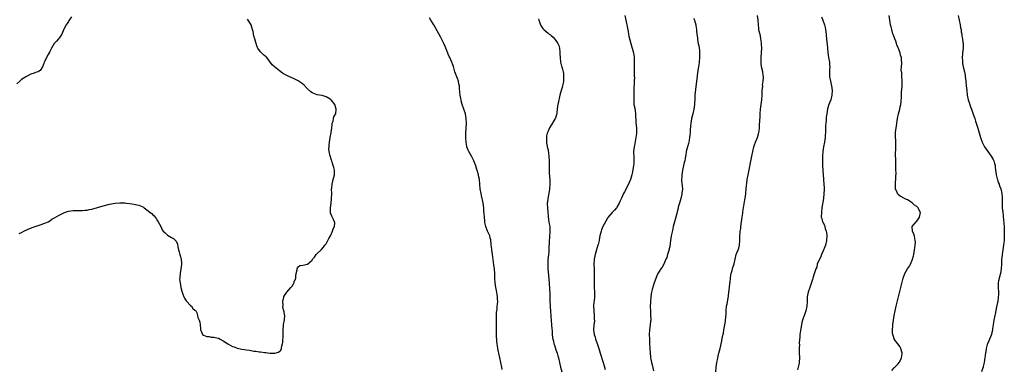
# Model space of a CAD drawing. Units: inches. Extents: x 2634000 to 2637000, y 1506000 to 1509000.
# Drawn here: x 2634588 to 2635008, y 1507246 to 1507395 of the extents above; entities that cross this region are included whole.
import ezdxf

# ---------------------------------------------------------------- set-up
doc = ezdxf.new("R2010")
doc.units = ezdxf.units.IN
doc.header["$MEASUREMENT"] = 0
doc.layers.add('LD26341506_10ft', color=80, linetype='Continuous')

msp = doc.modelspace()

# ---------------------------------------------------------------- linework, layer by layer
at = {"layer": 'LD26341506_10ft'}
for points, elevation in [([(2634610.32, 1507396.32), (2634609.37, 1507395), (2634609.24, 1507394.76), (2634609, 1507394.43), (2634608.45, 1507393.55), (2634608.04, 1507393), (2634607.08, 1507391.08), (2634606.17, 1507389), (2634605, 1507387.25), (2634604.82, 1507387), (2634603.97, 1507386.03), (2634602.98, 1507385), (2634601.78, 1507383), (2634601.52, 1507382.48), (2634601, 1507381.62), (2634600.81, 1507381.19), (2634600.72, 1507381), (2634600.31, 1507380.31), (2634599.59, 1507379), (2634598.79, 1507377.21), (2634598.66, 1507377), (2634598.45, 1507376.45), (2634598.01, 1507375), (2634597, 1507373.55), (2634596.71, 1507373.29), (2634596.16, 1507373), (2634595, 1507372.6), (2634594.36, 1507372.36), (2634593, 1507371.95), (2634591.1, 1507370.9), (2634589, 1507369.61), (2634588.64, 1507369.36), (2634588.27, 1507369), (2634587, 1507367.8)], 9740), ([(2634588.01, 1507304.01), (2634589, 1507304.45), (2634590.03, 1507305), (2634592.07, 1507305.93), (2634593, 1507306.28), (2634593.5, 1507306.5), (2634597, 1507307.66), (2634599, 1507308.38), (2634600.37, 1507309), (2634601, 1507309.38), (2634601.95, 1507310.05), (2634603, 1507310.66), (2634605, 1507311.87), (2634607, 1507312.87), (2634607.38, 1507313), (2634609, 1507313.55), (2634611, 1507313.86), (2634612.14, 1507313.87), (2634613, 1507313.84), (2634614.16, 1507313.84), (2634615, 1507313.77), (2634616.07, 1507313.93), (2634617, 1507313.98), (2634617.81, 1507314.19), (2634619, 1507314.45), (2634623.81, 1507315.81), (2634626.49, 1507316.49), (2634628.96, 1507316.96), (2634631, 1507317.15), (2634632.92, 1507317.08), (2634633, 1507317.09), (2634633.78, 1507317), (2634635, 1507316.85), (2634637, 1507316.51), (2634638.26, 1507316.26), (2634639, 1507316.08), (2634639.77, 1507315.77), (2634641, 1507315.21), (2634641.35, 1507315), (2634643, 1507313.68), (2634643.89, 1507313), (2634644.54, 1507312.54), (2634645, 1507312), (2634645.57, 1507311.57), (2634645.96, 1507311), (2634646.47, 1507310.47), (2634647, 1507309.42), (2634647.29, 1507309), (2634647.92, 1507307.92), (2634648.36, 1507307), (2634649, 1507305.6), (2634649.43, 1507305), (2634650.25, 1507304.25), (2634651, 1507303.54), (2634651.29, 1507303.29), (2634653, 1507302.37), (2634653.83, 1507301.83), (2634654.9, 1507300.9), (2634655, 1507300.69), (2634655.5, 1507299.5), (2634655.69, 1507298.31), (2634655.97, 1507297), (2634656.19, 1507296.19), (2634656.56, 1507295), (2634657, 1507293.65), (2634657.16, 1507293), (2634657.25, 1507291.25), (2634657.23, 1507290.77), (2634656.95, 1507289), (2634656.61, 1507287), (2634656.57, 1507285.43), (2634656.49, 1507285), (2634656.44, 1507284.44), (2634656.62, 1507283), (2634656.97, 1507280.97), (2634657.38, 1507279.38), (2634657.5, 1507279), (2634657.8, 1507278.2), (2634658.2, 1507277), (2634658.46, 1507276.46), (2634659, 1507275.69), (2634659.25, 1507275.25), (2634659.48, 1507275), (2634661, 1507273.48), (2634661.55, 1507273), (2634662.08, 1507272.08), (2634663, 1507271.34), (2634663.16, 1507271.16), (2634663.36, 1507271), (2634663.75, 1507270.25), (2634664.1, 1507269), (2634664.23, 1507268.23), (2634664.75, 1507267), (2634665, 1507266.21), (2634665.21, 1507265), (2634665.37, 1507263.37), (2634665.37, 1507263), (2634665.7, 1507262.3), (2634666.22, 1507261), (2634666.66, 1507260.66), (2634668.11, 1507260.11), (2634669, 1507260.1), (2634669.88, 1507259.88), (2634671, 1507259.88), (2634671.65, 1507259.65), (2634673, 1507259.34), (2634673.7, 1507259), (2634675, 1507258.28), (2634677, 1507256.99), (2634679, 1507255.88), (2634679.67, 1507255.67), (2634681, 1507255.17), (2634683, 1507254.76), (2634685, 1507254.43), (2634686.24, 1507254.24), (2634688.09, 1507253.91), (2634689, 1507253.79), (2634690.43, 1507253.57), (2634691, 1507253.51), (2634692.76, 1507253.24), (2634693.23, 1507253.23), (2634695, 1507252.99), (2634697, 1507252.95), (2634698.61, 1507253.39), (2634699.68, 1507254.32), (2634699.9, 1507255), (2634700.06, 1507256.06), (2634700.39, 1507257), (2634700.5, 1507257.5), (2634700.63, 1507261), (2634700.68, 1507263), (2634700.82, 1507264.82), (2634700.83, 1507265.17), (2634701.15, 1507267.15), (2634701.38, 1507269), (2634701.26, 1507269.27), (2634701, 1507270.62), (2634700.94, 1507271), (2634700.52, 1507272.52), (2634700.57, 1507273.44), (2634700.52, 1507275), (2634700.91, 1507276.91), (2634700.92, 1507277.08), (2634702.18, 1507279), (2634703.94, 1507281), (2634704.41, 1507281.59), (2634705, 1507282.61), (2634705.24, 1507282.76), (2634705.35, 1507283.35), (2634705.97, 1507285), (2634706.05, 1507285.95), (2634706.22, 1507287), (2634706.55, 1507288.55), (2634706.55, 1507289), (2634706.67, 1507289.33), (2634707, 1507289.81), (2634707.7, 1507290.3), (2634709, 1507290.49), (2634711.03, 1507290.97), (2634713, 1507292.7), (2634713.21, 1507293), (2634714.03, 1507293.97), (2634714.72, 1507295), (2634715, 1507295.28), (2634717, 1507297.16), (2634717.86, 1507298.14), (2634718.45, 1507299), (2634719, 1507299.65), (2634719.73, 1507301), (2634720.16, 1507301.84), (2634720.82, 1507303), (2634721, 1507303.33), (2634721.72, 1507305), (2634721.96, 1507306.04), (2634722.46, 1507307), (2634722.6, 1507308.6), (2634722.54, 1507309), (2634722.06, 1507309.94), (2634721.37, 1507311.37), (2634721, 1507312.33), (2634720.79, 1507312.79), (2634720.76, 1507313), (2634720.79, 1507313.21), (2634720.76, 1507315), (2634721.07, 1507317), (2634721.27, 1507318.73), (2634721.32, 1507321), (2634721.3, 1507323), (2634721.34, 1507323.34), (2634721.48, 1507325), (2634721.75, 1507326.25), (2634722.01, 1507327), (2634722.54, 1507329), (2634722.53, 1507331), (2634722.21, 1507332.21), (2634722.02, 1507333), (2634721.51, 1507334.49), (2634721.35, 1507335), (2634721.28, 1507335.28), (2634721, 1507336.08), (2634720.78, 1507336.78), (2634720.69, 1507337), (2634720.26, 1507339), (2634720.18, 1507340.18), (2634720.22, 1507341), (2634720.31, 1507341.69), (2634720.37, 1507343), (2634720.7, 1507345), (2634721.11, 1507346.89), (2634721.12, 1507347.12), (2634721.34, 1507349), (2634721.49, 1507350.51), (2634721.58, 1507351), (2634721.91, 1507351.91), (2634722.17, 1507353), (2634722.31, 1507353.69), (2634723, 1507354.95), (2634723.03, 1507355.03), (2634723.25, 1507357), (2634723, 1507358.02), (2634722.65, 1507359), (2634721.17, 1507361), (2634721, 1507361.14), (2634720.65, 1507361.35), (2634719, 1507362.25), (2634717.22, 1507362.78), (2634716.09, 1507363), (2634715.15, 1507363.15), (2634713.67, 1507363.67), (2634713, 1507363.99), (2634712.4, 1507364.4), (2634711, 1507365.62), (2634709.38, 1507367.38), (2634709, 1507367.73), (2634708.3, 1507368.3), (2634707, 1507369.13), (2634705, 1507370.05), (2634703, 1507370.91), (2634701.62, 1507371.62), (2634700.35, 1507372.35), (2634699, 1507373.3), (2634696.88, 1507375), (2634695.95, 1507375.95), (2634693.7, 1507379), (2634693.31, 1507379.31), (2634693, 1507379.59), (2634692.17, 1507380.17), (2634691.36, 1507381), (2634691, 1507381.39), (2634689.86, 1507383), (2634689.59, 1507383.59), (2634689, 1507385.46), (2634688.48, 1507387), (2634688.14, 1507388.14), (2634687.83, 1507390.17), (2634687.61, 1507391), (2634687.44, 1507391.44), (2634686.97, 1507393), (2634685.73, 1507395), (2634685.42, 1507395.42)], 9730), ([(2634794.02, 1507245.98), (2634793.94, 1507247), (2634793.52, 1507249), (2634792.61, 1507253), (2634792.51, 1507253.49), (2634792.22, 1507255), (2634792.08, 1507256.08), (2634791.92, 1507257), (2634791.79, 1507258.21), (2634791.73, 1507259), (2634791.71, 1507259.71), (2634791.64, 1507261), (2634791.65, 1507262.35), (2634791.63, 1507263.63), (2634791.66, 1507265), (2634791.67, 1507266.33), (2634791.65, 1507267), (2634791.65, 1507269), (2634791.69, 1507270.31), (2634791.75, 1507271), (2634791.87, 1507271.87), (2634791.98, 1507273), (2634792.09, 1507273.91), (2634792.2, 1507275), (2634792.11, 1507276.11), (2634792.13, 1507277), (2634791.99, 1507278.01), (2634791.68, 1507279.68), (2634791.4, 1507281), (2634791.09, 1507282.91), (2634790.96, 1507285), (2634790.91, 1507286.91), (2634790.79, 1507288.79), (2634790.58, 1507290.58), (2634790.03, 1507294.03), (2634789.63, 1507297), (2634789.47, 1507298.53), (2634789.44, 1507299), (2634789.44, 1507299.44), (2634789.24, 1507301.24), (2634789, 1507302.06), (2634788.77, 1507303), (2634788.19, 1507304.19), (2634787.84, 1507305), (2634787.04, 1507307), (2634786.71, 1507308.71), (2634786.66, 1507309), (2634786.62, 1507309.38), (2634786.49, 1507311), (2634786.43, 1507312.43), (2634786.29, 1507313.71), (2634786.21, 1507315), (2634785.94, 1507317), (2634785.66, 1507318.34), (2634785.5, 1507319), (2634785.39, 1507319.39), (2634785.05, 1507321), (2634784.74, 1507323), (2634784.59, 1507325), (2634784.34, 1507327), (2634784.08, 1507328.08), (2634783.9, 1507329), (2634783.54, 1507330.47), (2634783.32, 1507331.32), (2634782.87, 1507332.87), (2634782.28, 1507334.28), (2634781.95, 1507335), (2634780.93, 1507336.93), (2634779.87, 1507339), (2634779.59, 1507339.59), (2634779.05, 1507341), (2634779, 1507341.21), (2634778.68, 1507343), (2634778.57, 1507345), (2634778.61, 1507347), (2634778.7, 1507348.7), (2634778.79, 1507351), (2634778.73, 1507353), (2634778.39, 1507355), (2634777.77, 1507357), (2634777.04, 1507359.04), (2634776.6, 1507360.6), (2634776.51, 1507361), (2634776.44, 1507361.56), (2634776.19, 1507363), (2634776.06, 1507364.06), (2634775.9, 1507366.1), (2634775.79, 1507367), (2634775.64, 1507367.64), (2634775.38, 1507369), (2634775, 1507370.16), (2634774.18, 1507372.18), (2634773.9, 1507373), (2634773.23, 1507375.23), (2634773, 1507375.92), (2634772.6, 1507377), (2634771.68, 1507379), (2634771.46, 1507379.46), (2634771, 1507380.5), (2634770.83, 1507380.83), (2634769.71, 1507383.71), (2634769.18, 1507385), (2634768.23, 1507387), (2634767.81, 1507387.81), (2634766.4, 1507390.4), (2634765.67, 1507391.67), (2634764.92, 1507392.92), (2634763.58, 1507395), (2634763, 1507395.98)], 9720), ([(2634809.54, 1507395.54), (2634809.73, 1507395), (2634810.16, 1507393.84), (2634810.43, 1507393), (2634810.62, 1507392.62), (2634811, 1507391.99), (2634811.42, 1507391.42), (2634811.8, 1507391), (2634813, 1507390.03), (2634813.59, 1507389.59), (2634814.16, 1507389), (2634814.68, 1507388.68), (2634815, 1507388.44), (2634815.77, 1507387.77), (2634816.4, 1507387), (2634817, 1507386.35), (2634817.86, 1507385), (2634818.21, 1507384.21), (2634818.5, 1507383), (2634818.62, 1507381.38), (2634818.67, 1507381), (2634818.66, 1507380.66), (2634818.76, 1507379), (2634819, 1507377), (2634819.36, 1507375.36), (2634819.58, 1507375), (2634819.87, 1507374.13), (2634820.15, 1507373), (2634820.22, 1507372.22), (2634820.28, 1507371), (2634820.2, 1507369.8), (2634820.19, 1507369), (2634820.04, 1507368.04), (2634819.87, 1507367), (2634819.69, 1507366.31), (2634819.3, 1507365), (2634819, 1507363.93), (2634818.7, 1507363), (2634818.39, 1507361.61), (2634818.19, 1507361), (2634817.66, 1507358.34), (2634817.59, 1507357), (2634817.44, 1507355.44), (2634817.36, 1507355), (2634817.29, 1507354.71), (2634816.81, 1507353.19), (2634816.73, 1507353), (2634816.26, 1507352.26), (2634815.32, 1507350.68), (2634815, 1507350.19), (2634814.26, 1507349), (2634813.67, 1507347.67), (2634813.34, 1507347), (2634813.24, 1507346.76), (2634813, 1507345.61), (2634812.91, 1507345.09), (2634812.93, 1507344.93), (2634812.96, 1507343), (2634813, 1507342.71), (2634813.3, 1507341.3), (2634813.31, 1507341), (2634813.68, 1507339.68), (2634813.83, 1507338.17), (2634814.04, 1507337), (2634814.1, 1507335), (2634814.05, 1507334.05), (2634814.05, 1507333), (2634814.1, 1507331), (2634814.18, 1507329.82), (2634814.33, 1507328.33), (2634814.41, 1507327), (2634814.44, 1507325), (2634814.26, 1507323), (2634814.08, 1507321.92), (2634813.65, 1507319.65), (2634813.55, 1507319), (2634813.35, 1507317.35), (2634813.33, 1507317), (2634813.4, 1507314.6), (2634813.89, 1507309.89), (2634814.14, 1507308.14), (2634814.34, 1507307), (2634814.45, 1507305), (2634814.42, 1507304.42), (2634814.27, 1507303), (2634814.23, 1507302.23), (2634814.08, 1507301), (2634814.11, 1507300.11), (2634814.01, 1507297.99), (2634814.03, 1507297), (2634813.97, 1507295.97), (2634813.85, 1507295), (2634813.72, 1507293.72), (2634813.62, 1507293), (2634813.52, 1507291), (2634813.54, 1507290.46), (2634813.57, 1507289), (2634813.67, 1507287.67), (2634814.11, 1507283), (2634814.33, 1507280.33), (2634814.41, 1507278.41), (2634814.41, 1507277), (2634814.43, 1507276.43), (2634814.43, 1507275), (2634814.53, 1507273.47), (2634814.6, 1507272.61), (2634814.7, 1507271), (2634814.78, 1507268.78), (2634814.91, 1507267), (2634815.12, 1507265), (2634815.26, 1507263.26), (2634815.35, 1507262.65), (2634815.46, 1507261), (2634815.6, 1507259.6), (2634815.7, 1507259), (2634815.93, 1507258.07), (2634816.17, 1507257), (2634816.35, 1507256.35), (2634817, 1507254.46), (2634817.52, 1507253), (2634817.83, 1507251.83), (2634818.12, 1507251), (2634818.92, 1507247), (2634819.46, 1507245)], 9710), ([(2634846.4, 1507397), (2634846.89, 1507395), (2634847.52, 1507391.52), (2634847.81, 1507390.19), (2634848.02, 1507389), (2634848.15, 1507388.15), (2634848.96, 1507384.96), (2634849.4, 1507383.4), (2634849.53, 1507383), (2634850.03, 1507381), (2634850.18, 1507380.18), (2634850.32, 1507379), (2634850.41, 1507377), (2634850.39, 1507376.39), (2634850.38, 1507373), (2634850.42, 1507372.42), (2634850.44, 1507371), (2634850.47, 1507370.47), (2634850.42, 1507369), (2634850.43, 1507368.43), (2634850.26, 1507365.74), (2634850.28, 1507365), (2634850.29, 1507364.29), (2634850.23, 1507363), (2634850.22, 1507361.78), (2634850.18, 1507361), (2634850.18, 1507360.18), (2634850.3, 1507359), (2634850.6, 1507357.4), (2634850.96, 1507355), (2634851.14, 1507351.14), (2634851.31, 1507349), (2634851.33, 1507347.33), (2634851.36, 1507347), (2634851.35, 1507346.65), (2634851.16, 1507345), (2634850.48, 1507341.52), (2634850.36, 1507341), (2634850.14, 1507339), (2634850.19, 1507336.19), (2634850.25, 1507335), (2634850.18, 1507333.82), (2634850.1, 1507333), (2634849.94, 1507331.94), (2634849.53, 1507329.53), (2634849.42, 1507329), (2634848.82, 1507327), (2634848.23, 1507325.77), (2634847.9, 1507325), (2634847, 1507323.13), (2634846.92, 1507323), (2634846.27, 1507321.73), (2634845.83, 1507321), (2634845, 1507319.06), (2634844.32, 1507317.68), (2634844.05, 1507317), (2634843, 1507315.26), (2634842.83, 1507315), (2634841.99, 1507314.01), (2634841, 1507312.97), (2634839.21, 1507310.79), (2634839, 1507310.48), (2634838.09, 1507309), (2634837, 1507306.98), (2634836.41, 1507305.59), (2634836.24, 1507305), (2634836.04, 1507304.04), (2634835.78, 1507303), (2634835.64, 1507302.36), (2634835.42, 1507301), (2634835, 1507299.26), (2634834.93, 1507299), (2634834.45, 1507297.55), (2634834.07, 1507296.07), (2634833.76, 1507295), (2634833.62, 1507294.38), (2634833.38, 1507293), (2634833.22, 1507290.78), (2634833.27, 1507289), (2634833.36, 1507287.36), (2634833.33, 1507286.67), (2634833.31, 1507285), (2634833.26, 1507283), (2634833.33, 1507281), (2634833.47, 1507279), (2634833.48, 1507278.52), (2634833.45, 1507277), (2634833.25, 1507275.25), (2634833.22, 1507274.78), (2634833.05, 1507273), (2634833.12, 1507271.12), (2634833.34, 1507269), (2634833.38, 1507267.38), (2634833.41, 1507267), (2634833.39, 1507266.61), (2634833.23, 1507265), (2634833.07, 1507263), (2634833.31, 1507261), (2634833.76, 1507259.76), (2634833.93, 1507259), (2634834.42, 1507257.58), (2634834.74, 1507256.74), (2634835.4, 1507254.6), (2634835.87, 1507253), (2634837.15, 1507249), (2634837.57, 1507247.57), (2634837.97, 1507245.97)], 9700), ([(2634875.76, 1507395.76), (2634876.09, 1507395), (2634876.65, 1507393), (2634876.7, 1507392.7), (2634876.94, 1507391), (2634877, 1507390.3), (2634877.15, 1507389), (2634877.36, 1507387.36), (2634877.38, 1507387), (2634877.43, 1507386.57), (2634877.73, 1507385), (2634878, 1507384), (2634878.11, 1507383), (2634878.24, 1507382.24), (2634878.32, 1507380.32), (2634878.29, 1507379), (2634878.13, 1507377), (2634877.96, 1507375.96), (2634877.83, 1507375), (2634877.58, 1507373.58), (2634877.25, 1507371.25), (2634876.58, 1507365.42), (2634876.34, 1507363), (2634876.25, 1507361.75), (2634876.13, 1507359), (2634876.03, 1507357.97), (2634875.9, 1507357), (2634875.42, 1507355), (2634874.9, 1507353.1), (2634874.87, 1507352.87), (2634874.52, 1507351), (2634874.35, 1507349.65), (2634874.34, 1507348.34), (2634874.22, 1507347), (2634874.1, 1507345.9), (2634874.03, 1507345), (2634873.79, 1507343.79), (2634873.67, 1507343), (2634873.56, 1507342.44), (2634873.13, 1507341), (2634872.64, 1507339), (2634872.39, 1507337.61), (2634872.17, 1507336.17), (2634871.96, 1507335), (2634871.78, 1507334.22), (2634870.96, 1507331), (2634870.69, 1507329), (2634870.66, 1507328.66), (2634870.64, 1507326.64), (2634870.95, 1507323), (2634870.79, 1507321.21), (2634870.79, 1507321), (2634870.73, 1507320.74), (2634870.29, 1507319), (2634869.71, 1507317), (2634869.21, 1507315.21), (2634869.14, 1507314.86), (2634868.74, 1507313.26), (2634868.53, 1507312.53), (2634868.17, 1507311), (2634867.05, 1507306.95), (2634866.67, 1507305.33), (2634866.21, 1507303), (2634865.92, 1507301), (2634865.72, 1507299.72), (2634865.56, 1507298.44), (2634865, 1507296.31), (2634864.57, 1507295), (2634864.27, 1507293.73), (2634863.89, 1507293), (2634862.99, 1507291), (2634862.28, 1507289.72), (2634861.74, 1507289), (2634861, 1507287.82), (2634860.54, 1507287), (2634860.05, 1507285.95), (2634858.98, 1507283), (2634858.44, 1507281.56), (2634858.13, 1507280.13), (2634857.8, 1507279), (2634857.67, 1507278.33), (2634857.49, 1507277), (2634857.35, 1507275), (2634857.35, 1507274.65), (2634857.28, 1507273), (2634857.3, 1507270.7), (2634857.41, 1507269), (2634857.46, 1507267.46), (2634857.43, 1507267), (2634857.38, 1507266.62), (2634857.22, 1507265), (2634856.93, 1507263), (2634856.8, 1507261), (2634856.86, 1507259), (2634856.97, 1507256.97), (2634857.04, 1507254.96), (2634857.15, 1507253), (2634857.37, 1507251.37), (2634857.41, 1507251), (2634857.51, 1507250.49), (2634857.84, 1507249), (2634858.08, 1507248.08), (2634858.59, 1507245.41)], 9690), ([(2634885.27, 1507245), (2634885.42, 1507247), (2634885.68, 1507249), (2634885.87, 1507250.13), (2634886.06, 1507251), (2634886.4, 1507252.4), (2634886.51, 1507253), (2634887.01, 1507255), (2634887.75, 1507258.25), (2634888.09, 1507260.09), (2634888.43, 1507261.57), (2634888.68, 1507263), (2634889.08, 1507265), (2634889.35, 1507266.65), (2634889.42, 1507267), (2634889.58, 1507269.58), (2634889.62, 1507271), (2634889.85, 1507273), (2634890.04, 1507273.96), (2634890.45, 1507276.45), (2634890.63, 1507277.37), (2634890.83, 1507279), (2634891.01, 1507281), (2634891.2, 1507282.8), (2634891.29, 1507283.29), (2634891.53, 1507285), (2634891.66, 1507286.34), (2634891.82, 1507287), (2634892.17, 1507288.17), (2634892.31, 1507289), (2634892.46, 1507289.54), (2634893, 1507291.03), (2634893.42, 1507293), (2634893.96, 1507295), (2634894.76, 1507297), (2634895, 1507297.78), (2634895.31, 1507299), (2634895.5, 1507301), (2634895.53, 1507302.47), (2634895.68, 1507305), (2634895.83, 1507306.17), (2634895.88, 1507307), (2634896.01, 1507308.01), (2634896.18, 1507309), (2634896.48, 1507311), (2634896.71, 1507312.71), (2634896.75, 1507313.25), (2634897.01, 1507315.01), (2634897.61, 1507318.39), (2634897.84, 1507319.84), (2634898.01, 1507321), (2634898.23, 1507323), (2634898.34, 1507324.34), (2634898.49, 1507325.51), (2634898.65, 1507327), (2634898.99, 1507329), (2634900.52, 1507337), (2634900.95, 1507339), (2634901.48, 1507341), (2634901.77, 1507341.77), (2634902.19, 1507343), (2634903.02, 1507345), (2634903.44, 1507346.56), (2634903.57, 1507347), (2634903.67, 1507347.67), (2634903.82, 1507349), (2634903.87, 1507350.13), (2634904.04, 1507352.04), (2634904.11, 1507353.89), (2634904.17, 1507355), (2634904.32, 1507357), (2634904.61, 1507359), (2634904.84, 1507361), (2634904.93, 1507363), (2634905, 1507365), (2634905.23, 1507366.77), (2634905.21, 1507367.21), (2634905.47, 1507369), (2634905.54, 1507370.46), (2634905.53, 1507371), (2634905.47, 1507371.47), (2634905.23, 1507373), (2634904.77, 1507375), (2634904.59, 1507376.59), (2634904.52, 1507377), (2634904.52, 1507377.48), (2634904.57, 1507379), (2634904.76, 1507381.24), (2634904.85, 1507383), (2634904.77, 1507384.77), (2634904.78, 1507385), (2634904.75, 1507385.25), (2634904.49, 1507387), (2634904.25, 1507388.25), (2634903.76, 1507390.24), (2634903.64, 1507391), (2634903.6, 1507391.6), (2634903.39, 1507393), (2634903.25, 1507395), (2634903.02, 1507397)], 9680), ([(2634930.37, 1507396.37), (2634930.88, 1507395), (2634931.59, 1507393), (2634931.88, 1507391.88), (2634932.08, 1507391), (2634932.3, 1507389), (2634932.33, 1507388.33), (2634932.44, 1507387), (2634932.62, 1507385.38), (2634932.67, 1507384.67), (2634932.86, 1507383), (2634933.07, 1507381), (2634933.37, 1507379), (2634933.69, 1507377), (2634933.75, 1507375.75), (2634933.83, 1507375), (2634933.75, 1507373.75), (2634933.78, 1507373), (2634933.75, 1507371.75), (2634933.79, 1507371), (2634934.11, 1507369), (2634934.31, 1507368.31), (2634934.6, 1507367), (2634934.91, 1507365), (2634934.78, 1507363), (2634934.24, 1507361), (2634933.51, 1507359), (2634932.9, 1507357.1), (2634932.53, 1507355), (2634932.35, 1507353.65), (2634932.27, 1507352.27), (2634932.15, 1507351), (2634932.08, 1507349.92), (2634932.01, 1507348.01), (2634931.81, 1507345), (2634931.57, 1507343), (2634931.22, 1507341), (2634930.9, 1507339), (2634930.74, 1507337), (2634930.72, 1507335), (2634930.77, 1507333), (2634930.87, 1507330.87), (2634930.97, 1507328.97), (2634931.11, 1507327.11), (2634931.16, 1507326.84), (2634931.34, 1507325), (2634931.44, 1507323.44), (2634931.45, 1507323), (2634931.41, 1507322.59), (2634931.35, 1507321), (2634931.11, 1507319), (2634930.51, 1507315), (2634930.26, 1507313), (2634930.23, 1507311), (2634930.42, 1507310.42), (2634930.81, 1507309), (2634930.89, 1507308.89), (2634931.56, 1507307.56), (2634931.9, 1507306.1), (2634932.3, 1507305), (2634932.42, 1507304.42), (2634932.59, 1507303), (2634932.5, 1507301), (2634931.97, 1507299), (2634931.74, 1507298.26), (2634931, 1507296.63), (2634930.33, 1507295), (2634930.01, 1507293.99), (2634929.41, 1507293), (2634928.53, 1507291), (2634928.28, 1507289.72), (2634927.85, 1507289), (2634927.28, 1507287.28), (2634927.22, 1507286.78), (2634926.65, 1507285), (2634926.44, 1507284.44), (2634925.76, 1507282.24), (2634925.29, 1507281), (2634924.63, 1507279), (2634924.35, 1507277.65), (2634924.23, 1507277), (2634924.22, 1507276.22), (2634924.16, 1507275), (2634924.12, 1507273), (2634923.69, 1507271), (2634923, 1507269.3), (2634922.9, 1507269.1), (2634922.14, 1507267), (2634921.95, 1507266.05), (2634921.72, 1507265), (2634921.47, 1507263.47), (2634921.14, 1507261), (2634921, 1507259.62), (2634920.95, 1507259), (2634920.85, 1507257.15), (2634920.86, 1507256.86), (2634920.8, 1507255), (2634920.84, 1507253.16), (2634920.91, 1507251), (2634920.85, 1507249.15), (2634920.83, 1507249), (2634920.76, 1507248.76), (2634920.42, 1507247), (2634920.08, 1507245.92)], 9670), ([(2634960.38, 1507245.62), (2634961.3, 1507246.7), (2634961.59, 1507247), (2634963, 1507248.38), (2634963.44, 1507249), (2634964.04, 1507249.96), (2634964.49, 1507251), (2634964.69, 1507252.69), (2634964.75, 1507253), (2634964.15, 1507255), (2634963.77, 1507255.77), (2634963, 1507256.83), (2634962.85, 1507257), (2634961.39, 1507259), (2634961.31, 1507259.31), (2634961, 1507260.14), (2634960.7, 1507261), (2634960.66, 1507261.34), (2634960.56, 1507263), (2634960.7, 1507264.7), (2634960.7, 1507265), (2634960.72, 1507265.28), (2634960.98, 1507267), (2634961.34, 1507269), (2634961.76, 1507271), (2634962.23, 1507273), (2634963.23, 1507277), (2634965.15, 1507285), (2634965.84, 1507287), (2634967.07, 1507289), (2634967.86, 1507290.14), (2634968.32, 1507291), (2634969, 1507292.58), (2634969.15, 1507293), (2634969.55, 1507294.45), (2634969.66, 1507295), (2634970.01, 1507297), (2634970.1, 1507297.9), (2634970.25, 1507299), (2634970.36, 1507300.36), (2634970.33, 1507301), (2634970.1, 1507301.9), (2634969.99, 1507303), (2634969.78, 1507303.78), (2634969.19, 1507305), (2634968.97, 1507307), (2634970.7, 1507309), (2634971, 1507309.21), (2634971.76, 1507310.24), (2634972.18, 1507311), (2634972.53, 1507313), (2634972.02, 1507313.98), (2634971.51, 1507315), (2634971, 1507315.52), (2634970.06, 1507316.06), (2634969, 1507317.05), (2634967, 1507318.36), (2634966.52, 1507318.52), (2634965.7, 1507319), (2634965.22, 1507319.22), (2634965, 1507319.37), (2634963.94, 1507319.94), (2634963, 1507320.63), (2634962.83, 1507320.83), (2634962.71, 1507321), (2634962.56, 1507321.44), (2634961.94, 1507323), (2634961.92, 1507323.92), (2634961.87, 1507325), (2634961.94, 1507326.06), (2634962.04, 1507327), (2634961.99, 1507327.99), (2634962.19, 1507329.81), (2634962.07, 1507331), (2634962.02, 1507332.02), (2634962.07, 1507333), (2634962.05, 1507333.95), (2634962.04, 1507336.04), (2634961.95, 1507337), (2634961.93, 1507338.07), (2634961.97, 1507339.97), (2634962.02, 1507341), (2634962.04, 1507341.96), (2634961.96, 1507343.96), (2634961.89, 1507345), (2634961.87, 1507346.13), (2634961.92, 1507347), (2634962.08, 1507348.08), (2634962.16, 1507349), (2634962.26, 1507349.74), (2634962.46, 1507351), (2634962.75, 1507353), (2634963.16, 1507355), (2634963.7, 1507357), (2634963.95, 1507358.05), (2634964.16, 1507359), (2634964.26, 1507360.26), (2634964.34, 1507361), (2634964.38, 1507361.62), (2634964.38, 1507363), (2634964.46, 1507364.46), (2634964.59, 1507365.41), (2634964.75, 1507367), (2634964.8, 1507369), (2634964.76, 1507369.24), (2634964.65, 1507371), (2634964.6, 1507372.6), (2634964.48, 1507373), (2634964.35, 1507373.65), (2634964.44, 1507375), (2634964.61, 1507376.61), (2634964.53, 1507377), (2634964.45, 1507377.55), (2634964.45, 1507379), (2634964.07, 1507380.07), (2634963.89, 1507381), (2634963.16, 1507382.84), (2634963, 1507383.15), (2634962.5, 1507384.5), (2634962.38, 1507385), (2634962.02, 1507385.98), (2634961.61, 1507387), (2634961, 1507388.59), (2634960.82, 1507389.18), (2634960.3, 1507391), (2634960.06, 1507392.06), (2634959.82, 1507393), (2634959.47, 1507395), (2634959.24, 1507397)], 9660), ([(2634988.64, 1507397), (2634989.02, 1507395), (2634989.48, 1507393), (2634989.69, 1507391.69), (2634989.87, 1507391), (2634989.92, 1507389.92), (2634990.12, 1507389), (2634990.2, 1507388.2), (2634990.43, 1507387), (2634990.62, 1507385.38), (2634990.69, 1507385), (2634990.72, 1507384.72), (2634990.69, 1507383), (2634990.53, 1507381), (2634990.46, 1507380.46), (2634990.37, 1507379), (2634990.44, 1507377.56), (2634990.41, 1507377), (2634990.48, 1507376.48), (2634990.79, 1507375), (2634991.28, 1507373), (2634991.56, 1507371.56), (2634991.65, 1507371), (2634991.9, 1507369), (2634992.1, 1507367), (2634992.28, 1507365), (2634992.5, 1507363), (2634992.91, 1507361), (2634993.45, 1507359.45), (2634993.59, 1507359), (2634993.93, 1507358.07), (2634994.34, 1507357), (2634995.08, 1507354.92), (2634995.7, 1507353), (2634995.96, 1507351.96), (2634996.31, 1507351), (2634997, 1507348.93), (2634998.17, 1507345), (2634998.87, 1507343), (2634999.9, 1507341), (2635001.25, 1507339), (2635002.68, 1507337), (2635003.55, 1507335.55), (2635003.79, 1507335), (2635004.13, 1507333.87), (2635004.36, 1507333), (2635004.36, 1507332.36), (2635004.59, 1507331), (2635004.87, 1507329.13), (2635004.87, 1507329), (2635005.28, 1507327.28), (2635005.38, 1507327), (2635005.75, 1507325.75), (2635006.06, 1507325), (2635006.3, 1507324.3), (2635006.79, 1507323), (2635007.27, 1507321), (2635007.4, 1507319.4), (2635007.42, 1507319), (2635007.4, 1507318.6), (2635007.41, 1507317), (2635007.45, 1507315), (2635007.65, 1507313), (2635007.8, 1507311.8), (2635007.87, 1507311), (2635007.92, 1507310.08), (2635008.16, 1507308.16), (2635008.2, 1507307), (2635008.24, 1507305.77), (2635008.3, 1507305), (2635008.31, 1507304.31), (2635008.31, 1507303), (2635008.22, 1507301), (2635008.13, 1507300.13), (2635008, 1507299), (2635007.37, 1507295), (2635007.35, 1507294.65), (2635007.16, 1507293), (2635007.08, 1507291.08), (2635007.09, 1507290.91), (2635007.03, 1507289), (2635006.72, 1507287), (2635006.58, 1507286.58), (2635005.83, 1507283.83), (2635005.67, 1507283), (2635005.69, 1507282.31), (2635005.63, 1507281), (2635005.79, 1507279), (2635005.79, 1507277.79), (2635005.76, 1507277), (2635005.48, 1507275), (2635005.4, 1507274.6), (2635005, 1507272.73), (2635004.38, 1507269.62), (2635004.24, 1507269), (2635003.83, 1507267), (2635003.73, 1507266.27), (2635003.51, 1507265), (2635003.3, 1507263.3), (2635003.29, 1507263), (2635003.25, 1507262.75), (2635003, 1507261.85), (2635002.87, 1507261.13), (2635002.84, 1507261), (2635002.04, 1507259), (2635001.7, 1507258.3), (2635001.11, 1507257), (2635001, 1507256.63), (2635000.55, 1507255), (2635000.36, 1507253.64), (2635000.25, 1507253), (2635000.16, 1507252.16), (2635000, 1507251), (2634999.82, 1507250.18), (2634999.7, 1507249), (2634999.35, 1507247.35), (2634999.26, 1507247), (2634999, 1507246.33), (2634998.54, 1507245)], 9650)]:
    msp.add_lwpolyline(points, dxfattribs=dict(at, elevation=elevation))

doc.saveas('drawing.dxf')
